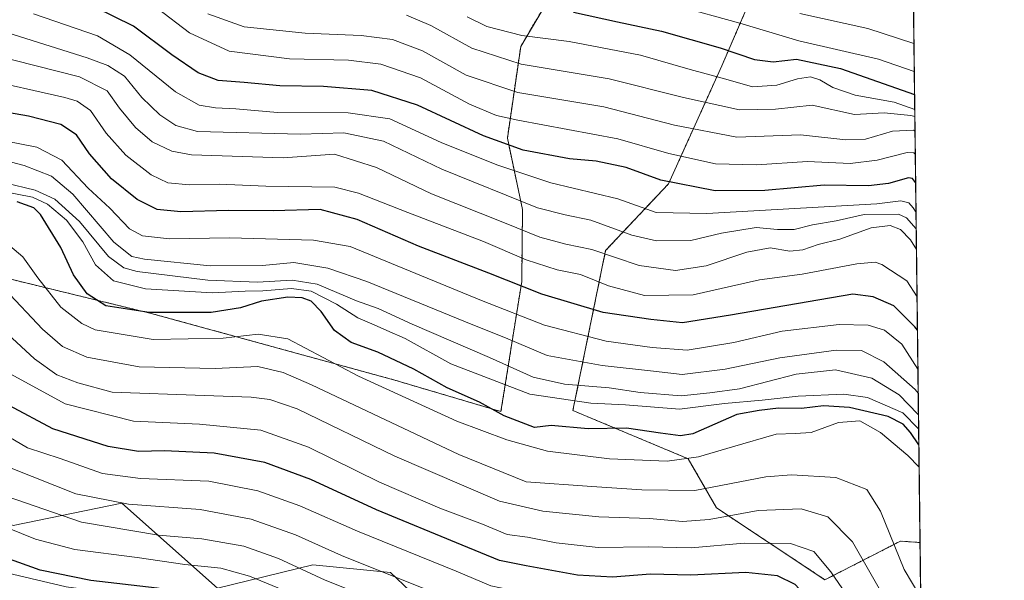
# Model space of a CAD drawing. Units: metres. Extents: x 579941 to 583374, y 4747404 to 4749758.
# Drawn here: x 583139 to 583374, y 4749091 to 4749225 of the extents above; entities that cross this region are included whole.
import ezdxf

# ---------------------------------------------------------------- set-up
doc = ezdxf.new("R2010")
doc.units = ezdxf.units.M
doc.header["$MEASUREMENT"] = 0
doc.linetypes.add('TRAZOS', pattern=[0.75, 0.5, -0.25])
for name, color, linetype, lineweight in [('Arbolado forestal', 92, 'TRAZOS', 0), ('Arbolado forestal CxS', 92, 'Continuous', 0), ('Comarca CxS', 133, 'Continuous', 0), ('Comunidad Autónoma CxS', 142, 'Continuous', 0), ('Curva de nivel maestra', 36, 'Continuous', 30), ('Curva de nivel normal', 36, 'Continuous', 0), ('Espacio natural protegido CxS', 2, 'Continuous', 0), ('Municipio CxS', 142, 'Continuous', 0), ('Provincia CxS', 1, 'Continuous', 0), ('Roquedo', 95, 'Continuous', 0), ('Roquedo CxS', 135, 'Continuous', 0)]:
    doc.layers.add(name, color=color, linetype=linetype, lineweight=lineweight)

# ---------------------------------------------------------------- blocks, each defined once
blk = doc.blocks.new('*U150')
at = {"layer": 'Arbolado forestal CxS', "color": 92, "linetype": 'Continuous', "lineweight": 0}
blk.add_polyline3d([(583268.99, 4749235.67, 1143.75), (583259.05, 4749218.79, 1156.42), (583255.87, 4749196.89, 1172.76), (583259.49, 4749179.82, 1186.05), (583259.29, 4749162.66, 1198.31), (583254.35, 4749131.6, 1224.18), (583229.02, 4749139.1, 1227.66), (583170.86, 4749155.04, 1224.51), (583132.4, 4749164.41, 1234.47), (583105.19, 4749166.29, 1236.53), (583084.87, 4749179.41, 1229.96), (583072.68, 4749186.92, 1228.56), (583032.37, 4749199.11, 1228.08), (582996.74, 4749209.42, 1232.1), (582974.24, 4749218.8, 1223.95), (582943.63, 4749228.17, 1223.96)], dxfattribs=at)
blk.add_polyline3d([(583351.6, 4749327.32, 1067.1), (583354.35, 4749100.34, 1230.97), (583349.67, 4749100.65, 1233.61), (583331.66, 4749091.45, 1246.23), (583305.8, 4749108.58, 1237.91), (583299.01, 4749120.34, 1228.34), (583271.52, 4749131.84, 1221.07), (583279.31, 4749170.03, 1188.54), (583294.32, 4749185.97, 1174.47), (583307.06, 4749214.18, 1152.4), (583326.01, 4749258.13, 1117.71), (583335.49, 4749272.78, 1105.22), (583335.49, 4749289.15, 1095.49), (583345.83, 4749301.21, 1084.35), (583351, 4749324.47, 1068.76), (583351.6, 4749327.32, 1067.1)], close=True, dxfattribs=at)
blk = doc.blocks.new('*U160')
at = {"layer": 'Espacio natural protegido CxS', "color": 2, "linetype": 'Continuous', "lineweight": 0}
blk.add_polyline3d([(579944.38, 4749717.2, 681.43), (583346.37, 4749757.54, 862.5), (583346.37, 4749757.54, 862.5), (583374.47, 4747444.09, 801.85)], dxfattribs=at)
blk = doc.blocks.new('*U161')
at = {"layer": 'Espacio natural protegido CxS', "color": 2, "linetype": 'Continuous', "lineweight": 0}
blk.add_polyline3d([(579944.38, 4749717.2, 681.43), (583346.37, 4749757.54, 862.5), (583346.37, 4749757.54, 862.5), (583374.47, 4747444.09, 801.85)], dxfattribs=at)
blk = doc.blocks.new('*U191')
at = {"layer": 'Curva de nivel normal', "color": 36, "linetype": 'Continuous', "lineweight": 0}
blk.add_polyline3d([(583325.68, 4749226.66, 1140), (583341.91, 4749223.05, 1140), (583352.91, 4749219.45, 1140)], dxfattribs=at)

msp = doc.modelspace()

# ---------------------------------------------------------------- linework, layer by layer
at = {"layer": 'Arbolado forestal', "color": 92, "linetype": 'TRAZOS', "lineweight": 0}
for points in [[(583354.35, 4749100.34, 1230.97), (583349.67, 4749100.65, 1233.61), (583331.66, 4749091.45, 1246.23), (583305.8, 4749108.58, 1237.9), (583299.01, 4749120.34, 1228.34), (583271.52, 4749131.84, 1221.07), (583279.31, 4749170.03, 1188.54), (583294.32, 4749185.97, 1174.47), (583307.06, 4749214.18, 1152.4), (583326.01, 4749258.13, 1117.71), (583335.49, 4749272.78, 1105.22), (583335.49, 4749289.15, 1095.49), (583345.83, 4749301.21, 1084.35), (583351, 4749324.47, 1068.76), (583351.6, 4749327.32, 1067.1)], [(583351.6, 4749327.32, 1067.1), (583354.35, 4749100.34, 1230.97)], [(583268.99, 4749235.67, 1143.75), (583259.05, 4749218.79, 1156.42), (583255.87, 4749196.89, 1172.76), (583259.49, 4749179.82, 1186.05), (583259.29, 4749162.66, 1198.31), (583254.35, 4749131.6, 1224.18), (583229.02, 4749139.1, 1227.66), (583170.86, 4749155.04, 1224.51), (583132.4, 4749164.41, 1234.47), (583105.19, 4749166.29, 1236.53), (583084.87, 4749179.41, 1229.96), (583072.68, 4749186.92, 1228.56), (583032.37, 4749199.11, 1228.08), (582996.74, 4749209.42, 1232.1), (582974.24, 4749218.8, 1223.95), (582943.63, 4749228.17, 1223.96)]]:
    msp.add_polyline3d(points, dxfattribs=at)
at = {"layer": 'Comarca CxS', "color": 133, "linetype": 'Continuous', "lineweight": 0}
msp.add_polyline3d([(583374.47, 4747444.09, 801.85), (579971.36, 4747403.76, 618.22), (579944.38, 4749717.2, 681.43), (583346.37, 4749757.54, 862.5), (583374.47, 4747444.09, 801.85)], close=True, dxfattribs=at)
msp.add_polyline3d([(583374.47, 4747444.09, 801.85), (579971.36, 4747403.76, 618.22), (579944.38, 4749717.2, 681.43), (583346.37, 4749757.54, 862.5), (583374.47, 4747444.09, 801.85)], close=True, dxfattribs=at)
at = {"layer": 'Comunidad Autónoma CxS', "color": 142, "linetype": 'Continuous', "lineweight": 0}
msp.add_polyline3d([(583374.47, 4747444.09, 801.85), (579971.36, 4747403.76, 618.22), (579944.38, 4749717.2, 681.43), (583346.37, 4749757.54, 862.5), (583374.47, 4747444.09, 801.85)], close=True, dxfattribs=at)
msp.add_polyline3d([(583374.47, 4747444.09, 801.85), (579971.36, 4747403.76, 618.22), (579944.38, 4749717.2, 681.43), (583346.37, 4749757.54, 862.5), (583374.47, 4747444.09, 801.85)], close=True, dxfattribs=at)
at = {"layer": 'Curva de nivel maestra', "color": 36, "linetype": 'Continuous', "lineweight": 30}
for points in [[(583353.31, 4749186.27, 1175), (583352.58, 4749187.24, 1175), (583351.57, 4749187.42, 1175), (583346.87, 4749186.09, 1175), (583342.09, 4749185.5, 1175), (583331.49, 4749185.63, 1175), (583317.33, 4749184.39, 1175), (583305.46, 4749184.27, 1175), (583292.5, 4749186.89, 1175), (583284.19, 4749189.91, 1175), (583277.03, 4749191.38, 1175), (583270.67, 4749191.98, 1175), (583259.68, 4749194.02, 1175), (583250.17, 4749197.44, 1175), (583234.39, 4749204.72, 1175), (583223.56, 4749208.25, 1175), (583212.02, 4749209.23, 1175), (583201.53, 4749209.34, 1175), (583193.06, 4749210.2, 1175), (583186.87, 4749210.67, 1175), (583182.06, 4749212.51, 1175), (583175.76, 4749216.78, 1175), (583166.63, 4749223.66, 1175), (583157.38, 4749228.19, 1175)], [(583271.68, 4749226.99, 1150), (583282.17, 4749224.64, 1150), (583292.62, 4749222.45, 1150), (583306.67, 4749218.46, 1150), (583314.82, 4749215.63, 1150), (583319.31, 4749215.12, 1150), (583324.9, 4749215.72, 1150), (583335.4, 4749213.54, 1150), (583353.05, 4749207.32, 1150)], [(583353.74, 4749151.01, 1200), (583353.15, 4749151.86, 1200), (583348.12, 4749156.88, 1200), (583343.16, 4749158.96, 1200), (583338.35, 4749159.65, 1200), (583309.12, 4749154.6, 1200), (583297.64, 4749152.79, 1200), (583290.12, 4749153.59, 1200), (583278.75, 4749155.22, 1200), (583264.08, 4749159.62, 1200), (583251.48, 4749164.65, 1200), (583234.68, 4749171.13, 1200), (583220.02, 4749177.45, 1200), (583211.19, 4749179.83, 1200), (583200, 4749179.51, 1200), (583189.32, 4749179.61, 1200), (583177.97, 4749179.32, 1200), (583172.29, 4749179.84, 1200), (583167.54, 4749182.24, 1200), (583161.39, 4749187.19, 1200), (583156.12, 4749193.12, 1200), (583153.04, 4749197.7, 1200), (583149.34, 4749200.15, 1200), (583141.6, 4749202.1, 1200), (583131.46, 4749203.92, 1200)], [(583354.07, 4749123.66, 1225), (583352.11, 4749126.59, 1225), (583350.33, 4749128.56, 1225), (583346.76, 4749130.39, 1225), (583337.51, 4749132.61, 1225), (583331.31, 4749132.94, 1225), (583326.08, 4749132.32, 1225), (583320.56, 4749132.43, 1225), (583315.96, 4749131.88, 1225), (583310.67, 4749130.88, 1225), (583300.1, 4749126.26, 1225), (583297.19, 4749125.78, 1225), (583292.38, 4749126.48, 1225), (583284.27, 4749127.6, 1225), (583275.17, 4749127.47, 1225), (583266.35, 4749128.3, 1225), (583262.35, 4749127.8, 1225), (583255.09, 4749130.57, 1225), (583249.25, 4749133.82, 1225), (583241.47, 4749137.28, 1225), (583233.54, 4749141.69, 1225), (583224.96, 4749145.77, 1225), (583218.59, 4749148.06, 1225), (583214.61, 4749150.94, 1225), (583211.44, 4749155.53, 1225), (583209.08, 4749157.94, 1225), (583206.92, 4749158.77, 1225), (583203.5, 4749158.9, 1225), (583197.16, 4749157.98, 1225), (583192.2, 4749156.33, 1225), (583185.14, 4749155.28, 1225), (583170.42, 4749155.22, 1225), (583160.06, 4749156.86, 1225), (583155.55, 4749159.68, 1225), (583152.35, 4749164.24, 1225), (583149.28, 4749170.76, 1225), (583144.44, 4749178.66, 1225), (583142.87, 4749180.24, 1225), (583138.89, 4749181.69, 1225)], [(583354.89, 4749055.85, 1250), (583350.43, 4749059.26, 1250), (583339.92, 4749071.11, 1250), (583329.32, 4749085.14, 1250), (583324.52, 4749090.33, 1250), (583320.34, 4749092.4, 1250), (583312.75, 4749093.2, 1250), (583299.68, 4749092.53, 1250), (583290.02, 4749092.78, 1250), (583280.99, 4749092.07, 1250), (583272.58, 4749092.52, 1250), (583260.32, 4749094.8, 1250), (583254.02, 4749096.01, 1250), (583245.1, 4749099.69, 1250), (583224.63, 4749108.16, 1250), (583208.94, 4749115.34, 1250), (583197.95, 4749119.47, 1250), (583185.93, 4749121.66, 1250), (583174.08, 4749122.21, 1250), (583167.87, 4749122.06, 1250), (583160.56, 4749123.27, 1250), (583147.37, 4749127.46, 1250), (583136.95, 4749133.01, 1250)], [(583355.33, 4749019.83, 1275), (583350.72, 4749025.87, 1275), (583345.25, 4749031.45, 1275), (583339.99, 4749036.81, 1275), (583325.41, 4749051.9, 1275), (583318.51, 4749057.11, 1275), (583309.87, 4749058.73, 1275), (583297.29, 4749059.61, 1275), (583280.78, 4749060.1, 1275), (583267.06, 4749061.7, 1275), (583257.09, 4749063.81, 1275), (583249.13, 4749064.8, 1275), (583244.31, 4749066.54, 1275), (583238.78, 4749069.81, 1275), (583227.41, 4749074.65, 1275), (583209.96, 4749080.83, 1275), (583198.32, 4749084.15, 1275), (583189.84, 4749086.72, 1275), (583172.26, 4749089.4, 1275), (583156.43, 4749091.29, 1275), (583144.36, 4749093.74, 1275), (583130.99, 4749098.53, 1275)]]:
    msp.add_polyline3d(points, dxfattribs=at)
at = {"layer": 'Curva de nivel normal', "color": 36, "linetype": 'Continuous', "lineweight": 0}
for points in [[(583353.23, 4749193.09, 1170), (583352.85, 4749193.39, 1170), (583351.32, 4749193.46, 1170), (583344.16, 4749191.64, 1170), (583337.65, 4749190.8, 1170), (583327.52, 4749191.33, 1170), (583315.34, 4749190.49, 1170), (583305.58, 4749190.72, 1170), (583294.42, 4749193.23, 1170), (583282.27, 4749196.75, 1170), (583258.35, 4749201.16, 1170), (583253.25, 4749202.33, 1170), (583246.85, 4749205, 1170), (583235.11, 4749211.25, 1170), (583225.7, 4749214.51, 1170), (583217.99, 4749215.47, 1170), (583203.88, 4749215.85, 1170), (583189.51, 4749217.62, 1170), (583180, 4749222, 1170), (583172.29, 4749227.9, 1170)], [(583296.35, 4749228.51, 1145), (583311.34, 4749224.3, 1145), (583325.46, 4749220.12, 1145), (583344.46, 4749215.71, 1145), (583352.99, 4749212.8, 1145)], [(583142.8, 4749226.55, 1180), (583158.04, 4749221.29, 1180), (583165.73, 4749216.74, 1180), (583176.64, 4749207.92, 1180), (583182.32, 4749204.78, 1180), (583186.25, 4749204.12, 1180), (583191.09, 4749203.88, 1180), (583201.04, 4749203.01, 1180), (583217.84, 4749202.96, 1180), (583227.84, 4749201.48, 1180), (583240.04, 4749195.85, 1180), (583253.36, 4749190.5, 1180), (583266.23, 4749186.24, 1180), (583282.24, 4749182.37, 1180), (583291.36, 4749179.17, 1180), (583303.46, 4749178.86, 1180), (583344.04, 4749181.19, 1180), (583349.76, 4749181.9, 1180), (583351.66, 4749181.46, 1180), (583352.73, 4749180.21, 1180), (583353.4, 4749179.14, 1180)], [(583353.16, 4749198.53, 1165), (583352.81, 4749198.77, 1165), (583347.81, 4749198.56, 1165), (583341.32, 4749196.61, 1165), (583336.65, 4749196.46, 1165), (583325.84, 4749197.66, 1165), (583310.65, 4749197.14, 1165), (583295.72, 4749199.96, 1165), (583278.87, 4749204.4, 1165), (583258.39, 4749207.81, 1165), (583246.02, 4749211.89, 1165), (583235.64, 4749217.7, 1165), (583228.42, 4749220.43, 1165), (583220.94, 4749221.43, 1165), (583207.58, 4749221.96, 1165), (583193.02, 4749223.49, 1165), (583184.42, 4749226.55, 1165)], [(583353.12, 4749202.02, 1160), (583352.19, 4749202.33, 1160), (583345.82, 4749202.96, 1160), (583338.71, 4749202.52, 1160), (583328.62, 4749204.76, 1160), (583319.88, 4749203.84, 1160), (583311.25, 4749203.68, 1160), (583297.92, 4749206.55, 1160), (583280.15, 4749211.02, 1160), (583259.14, 4749214.53, 1160), (583247.37, 4749218.34, 1160), (583237.62, 4749223.81, 1160), (583231.76, 4749226.28, 1160)], [(583353.1, 4749203.69, 1155), (583348.18, 4749205.49, 1155), (583338.85, 4749207.18, 1155), (583333.52, 4749208.95, 1155), (583330.48, 4749210.82, 1155), (583328.2, 4749211.52, 1155), (583325.1, 4749211.02, 1155), (583320.2, 4749209.5, 1155), (583314.35, 4749209.1, 1155), (583308.02, 4749210.94, 1155), (583299.52, 4749213.25, 1155), (583287.68, 4749216.68, 1155), (583270.59, 4749219.99, 1155), (583259.33, 4749221.38, 1155), (583250.97, 4749223.56, 1155), (583246.27, 4749225.87, 1155)], [(583130.56, 4749223.91, 1185), (583155.58, 4749216.05, 1185), (583160.5, 4749214.25, 1185), (583164.52, 4749211.65, 1185), (583168.6, 4749206.58, 1185), (583172.95, 4749202.45, 1185), (583176.71, 4749199.92, 1185), (583181.89, 4749198.48, 1185), (583206.47, 4749197.8, 1185), (583216.83, 4749198.18, 1185), (583226.32, 4749196.13, 1185), (583240.27, 4749189.44, 1185), (583263.08, 4749180.26, 1185), (583269.7, 4749178.54, 1185), (583275.82, 4749177.3, 1185), (583285.58, 4749173.74, 1185), (583291.47, 4749172.38, 1185), (583299.62, 4749172.46, 1185), (583306.98, 4749174.17, 1185), (583315.28, 4749175.57, 1185), (583320.33, 4749175.09, 1185), (583324.35, 4749175.07, 1185), (583328.68, 4749176.22, 1185), (583334.35, 4749177.14, 1185), (583341.02, 4749178.62, 1185), (583349.22, 4749178.71, 1185), (583351.11, 4749177.89, 1185), (583353.44, 4749175.25, 1185)], [(583353.5, 4749170.3, 1190), (583352.06, 4749172.63, 1190), (583349.71, 4749175.05, 1190), (583347.22, 4749176.03, 1190), (583342.71, 4749175.49, 1190), (583335.18, 4749172.76, 1190), (583330.06, 4749171.53, 1190), (583326.37, 4749170.18, 1190), (583323.31, 4749169.93, 1190), (583318.6, 4749170.68, 1190), (583313.02, 4749169.64, 1190), (583303.35, 4749166.4, 1190), (583296.02, 4749165.27, 1190), (583287.35, 4749166.46, 1190), (583276.02, 4749170.26, 1190), (583269.84, 4749171.58, 1190), (583263.58, 4749173.25, 1190), (583255.2, 4749176.68, 1190), (583237.78, 4749183.61, 1190), (583224.64, 4749189.86, 1190), (583214.59, 4749193.03, 1190), (583202.37, 4749192.16, 1190), (583180.48, 4749192.91, 1190), (583175.78, 4749193.81, 1190), (583171.06, 4749196.02, 1190), (583167.09, 4749199.42, 1190), (583163.28, 4749204.03, 1190), (583160.33, 4749208.22, 1190), (583153.74, 4749211.53, 1190), (583133.03, 4749216.79, 1190)], [(583129.74, 4749211.24, 1195), (583150.22, 4749206.58, 1195), (583153.17, 4749205.71, 1195), (583156.38, 4749203.52, 1195), (583160.14, 4749198.06, 1195), (583164.84, 4749192.8, 1195), (583170.85, 4749188.1, 1195), (583174.8, 4749186.21, 1195), (583179.97, 4749185.75, 1195), (583187.09, 4749185.89, 1195), (583198.26, 4749185.4, 1195), (583214.7, 4749185.18, 1195), (583220.37, 4749183.76, 1195), (583232.1, 4749179.16, 1195), (583250.18, 4749172.22, 1195), (583260.35, 4749167.8, 1195), (583267.79, 4749165.44, 1195), (583273.33, 4749164.3, 1195), (583279.98, 4749161.61, 1195), (583288.61, 4749159.33, 1195), (583300.18, 4749159.45, 1195), (583316.06, 4749163.04, 1195), (583326.24, 4749164.41, 1195), (583339.26, 4749166.91, 1195), (583343.65, 4749167.3, 1195), (583345.24, 4749166.74, 1195), (583351.21, 4749162.8, 1195), (583353.64, 4749158.99, 1195)], [(583353.85, 4749141.69, 1205), (583350.04, 4749147.69, 1205), (583345.84, 4749151.01, 1205), (583342, 4749152.24, 1205), (583335.09, 4749152.39, 1205), (583321.45, 4749150.76, 1205), (583309.93, 4749148.12, 1205), (583298.78, 4749146.24, 1205), (583290.43, 4749146.86, 1205), (583279.48, 4749148.37, 1205), (583264.7, 4749152.22, 1205), (583249.73, 4749158.15, 1205), (583218.35, 4749171.01, 1205), (583209.62, 4749172.53, 1205), (583189.52, 4749173.09, 1205), (583175.23, 4749172.87, 1205), (583168.76, 4749173.59, 1205), (583165.69, 4749175.25, 1205), (583160.99, 4749180.14, 1205), (583155.82, 4749184.95, 1205), (583149.52, 4749191.66, 1205), (583143.54, 4749194.75, 1205), (583132.53, 4749196.9, 1205)], [(583353.92, 4749135.96, 1210), (583353.17, 4749136.9, 1210), (583345.75, 4749143.49, 1210), (583340.35, 4749146.19, 1210), (583334.35, 4749146.24, 1210), (583320.89, 4749144.45, 1210), (583307.85, 4749141.72, 1210), (583297.56, 4749140.47, 1210), (583290.72, 4749141.27, 1210), (583278.48, 4749142.56, 1210), (583265.38, 4749144.98, 1210), (583256.02, 4749148.96, 1210), (583245.52, 4749153.16, 1210), (583222.35, 4749162.68, 1210), (583213.04, 4749165.84, 1210), (583204.88, 4749167.2, 1210), (583197.45, 4749166.48, 1210), (583184.97, 4749166.43, 1210), (583169.24, 4749168, 1210), (583166.28, 4749168.65, 1210), (583161.96, 4749172.05, 1210), (583152.17, 4749183.51, 1210), (583147.05, 4749187.82, 1210), (583140.53, 4749190.33, 1210), (583128.08, 4749193.58, 1210)], [(583353.98, 4749130.8, 1215), (583353.86, 4749130.97, 1215), (583349.34, 4749135.56, 1215), (583342.83, 4749139.61, 1215), (583334.15, 4749141.58, 1215), (583324.82, 4749140.52, 1215), (583311.24, 4749137.04, 1215), (583304.16, 4749136.08, 1215), (583297.35, 4749135.37, 1215), (583287.56, 4749136.16, 1215), (583280.13, 4749137.25, 1215), (583269.54, 4749138.14, 1215), (583262.02, 4749139.84, 1215), (583251.61, 4749144.48, 1215), (583233.13, 4749152.48, 1215), (583225.06, 4749156.21, 1215), (583219.88, 4749158.02, 1215), (583210.51, 4749161.98, 1215), (583204.48, 4749162.96, 1215), (583196.26, 4749162.46, 1215), (583184.38, 4749162.95, 1215), (583167.54, 4749165.07, 1215), (583164.31, 4749165.88, 1215), (583160.65, 4749168.61, 1215), (583153.73, 4749176.99, 1215), (583147.84, 4749182.28, 1215), (583143.17, 4749184.48, 1215), (583121.41, 4749189.71, 1215)], [(583354.02, 4749127.48, 1220), (583350.27, 4749131.32, 1220), (583341.83, 4749134.93, 1220), (583336.16, 4749135.75, 1220), (583325.3, 4749135.26, 1220), (583316.68, 4749134.35, 1220), (583307.72, 4749133.53, 1220), (583296.94, 4749132.17, 1220), (583284.05, 4749133.24, 1220), (583275.82, 4749133.6, 1220), (583261.22, 4749135.73, 1220), (583242.35, 4749142.98, 1220), (583231.45, 4749149.04, 1220), (583227.09, 4749150.92, 1220), (583224.12, 4749152.34, 1220), (583220.21, 4749153.98, 1220), (583215.11, 4749157.28, 1220), (583209.04, 4749160.36, 1220), (583204.34, 4749160.95, 1220), (583197.52, 4749160.41, 1220), (583193.26, 4749160.38, 1220), (583185.41, 4749159.96, 1220), (583169.54, 4749160.92, 1220), (583161.85, 4749162.85, 1220), (583157.56, 4749166.62, 1220), (583154.55, 4749172.16, 1220), (583150.66, 4749177.33, 1220), (583146.08, 4749181.12, 1220), (583142.5, 4749182.78, 1220), (583128.6, 4749185.46, 1220)], [(583354.13, 4749118.32, 1230), (583351.47, 4749121.14, 1230), (583344.96, 4749126.62, 1230), (583340, 4749129.36, 1230), (583334.86, 4749128.95, 1230), (583328.34, 4749126.64, 1230), (583324.56, 4749126.37, 1230), (583320.05, 4749126.17, 1230), (583309.59, 4749123.21, 1230), (583301.51, 4749120.78, 1230), (583294.02, 4749119.72, 1230), (583280.25, 4749120.3, 1230), (583265.41, 4749122.17, 1230), (583255.71, 4749124.82, 1230), (583243.81, 4749129.31, 1230), (583220.32, 4749140.09, 1230), (583203.46, 4749148.96, 1230), (583196.41, 4749150.06, 1230), (583188.04, 4749149.09, 1230), (583171.36, 4749148.81, 1230), (583157.48, 4749151.1, 1230), (583154.28, 4749152.59, 1230), (583149.34, 4749156.55, 1230), (583143.84, 4749163.57, 1230), (583140.27, 4749168.58, 1230), (583135.63, 4749172.43, 1230)], [(583354.51, 4749087.23, 1235), (583350.61, 4749093.91, 1235), (583344.89, 4749107.79, 1235), (583341.68, 4749112.96, 1235), (583334.27, 4749115.86, 1235), (583323.65, 4749116.47, 1235), (583317.52, 4749116, 1235), (583300.64, 4749112.78, 1235), (583287.95, 4749112.95, 1235), (583276.06, 4749113.7, 1235), (583260.35, 4749114.81, 1235), (583244.31, 4749121.33, 1235), (583209.16, 4749137.97, 1235), (583202.37, 4749140.93, 1235), (583196.33, 4749142.39, 1235), (583186.12, 4749141.86, 1235), (583168.03, 4749142.27, 1235), (583155.53, 4749144.56, 1235), (583149.69, 4749147.13, 1235), (583144.92, 4749151.3, 1235), (583135.93, 4749160.79, 1235)], [(583354.67, 4749074.54, 1240), (583351.35, 4749078.65, 1240), (583344.95, 4749088.78, 1240), (583338.27, 4749100.46, 1240), (583332.38, 4749106.49, 1240), (583326.01, 4749108.36, 1240), (583315.76, 4749107.97, 1240), (583304.02, 4749105.8, 1240), (583297.7, 4749105.32, 1240), (583289.76, 4749106.04, 1240), (583277.7, 4749106.46, 1240), (583264.36, 4749107.81, 1240), (583254.02, 4749110.23, 1240), (583229.02, 4749120.98, 1240), (583205.7, 4749132.22, 1240), (583199.15, 4749134.48, 1240), (583194.71, 4749135.03, 1240), (583183.62, 4749135.42, 1240), (583161.54, 4749136.21, 1240), (583153.32, 4749138.5, 1240), (583148.36, 4749140.34, 1240), (583143.03, 4749144.16, 1240), (583133.38, 4749153.01, 1240)], [(583354.79, 4749064.66, 1245), (583353.9, 4749065.41, 1245), (583343.36, 4749078.38, 1245), (583333.07, 4749093.37, 1245), (583328.98, 4749098.22, 1245), (583323.48, 4749100.11, 1245), (583312.38, 4749100.19, 1245), (583299.71, 4749099.09, 1245), (583289.53, 4749099.27, 1245), (583277.54, 4749099.15, 1245), (583267.52, 4749100.24, 1245), (583260.71, 4749101.63, 1245), (583255.8, 4749102.25, 1245), (583249.94, 4749104.74, 1245), (583239.77, 4749108.51, 1245), (583225.37, 4749114.77, 1245), (583208.44, 4749123.12, 1245), (583197.04, 4749127.18, 1245), (583182.42, 4749128.56, 1245), (583166.61, 4749129.3, 1245), (583150.35, 4749133.44, 1245), (583137.33, 4749140.51, 1245)], [(583355, 4749046.96, 1255), (583349.15, 4749051.08, 1255), (583337.54, 4749063.86, 1255), (583328.05, 4749077.98, 1255), (583324.19, 4749082.81, 1255), (583319.88, 4749084.81, 1255), (583310.59, 4749086.06, 1255), (583300.02, 4749085.87, 1255), (583290.59, 4749086.08, 1255), (583282.25, 4749085.64, 1255), (583273.73, 4749085.76, 1255), (583264.86, 4749087, 1255), (583256.52, 4749089, 1255), (583251.96, 4749090.02, 1255), (583243.65, 4749093.48, 1255), (583220.14, 4749103.08, 1255), (583206.38, 4749109.13, 1255), (583196.35, 4749112.7, 1255), (583184.59, 4749114.95, 1255), (583168.28, 4749115.61, 1255), (583159.26, 4749116.84, 1255), (583149.13, 4749120.39, 1255), (583141.34, 4749122.93, 1255), (583134.13, 4749127.19, 1255)], [(583355.12, 4749037.44, 1260), (583349.9, 4749040.6, 1260), (583342.13, 4749047.89, 1260), (583331.71, 4749060.26, 1260), (583324.15, 4749072.26, 1260), (583320.87, 4749076.54, 1260), (583317.07, 4749078.09, 1260), (583308.14, 4749079.12, 1260), (583296.56, 4749079.18, 1260), (583282.82, 4749079.55, 1260), (583270.68, 4749079.58, 1260), (583258.68, 4749081.72, 1260), (583239.08, 4749088.11, 1260), (583216.26, 4749097.26, 1260), (583205.33, 4749102.14, 1260), (583194.74, 4749105.93, 1260), (583182.57, 4749108.22, 1260), (583165.46, 4749109.46, 1260), (583152.86, 4749111.92, 1260), (583137.44, 4749118.06, 1260)], [(583355.18, 4749032.33, 1265), (583351.14, 4749034.99, 1265), (583343.35, 4749041.89, 1265), (583336.16, 4749048.54, 1265), (583324.16, 4749061.86, 1265), (583318.32, 4749068.69, 1265), (583314.39, 4749071.34, 1265), (583307.18, 4749072.41, 1265), (583288.39, 4749072.9, 1265), (583275.37, 4749072.34, 1265), (583268.03, 4749072.5, 1265), (583260.08, 4749074.02, 1265), (583252.94, 4749076.48, 1265), (583248.68, 4749077.7, 1265), (583244.67, 4749079.22, 1265), (583234.63, 4749082.33, 1265), (583224, 4749086.7, 1265), (583212.35, 4749091.35, 1265), (583201.25, 4749096.49, 1265), (583192.94, 4749099.47, 1265), (583182.92, 4749101.25, 1265), (583172.65, 4749102.12, 1265), (583154.27, 4749105.19, 1265), (583136.5, 4749111.31, 1265)], [(583208.22, 4749086.56, 1270), (583194.32, 4749092.31, 1270), (583187.48, 4749094.24, 1270), (583178.93, 4749095.09, 1270), (583167.51, 4749096.75, 1270), (583152.63, 4749098.66, 1270), (583143.26, 4749101.11, 1270), (583129.42, 4749106.7, 1270)], [(583355.38, 4749016, 1280), (583350.62, 4749020.94, 1280), (583338.13, 4749032.58, 1280), (583331.93, 4749039.42, 1280), (583327.55, 4749043.7, 1280), (583323.18, 4749048.34, 1280), (583319.5, 4749050.96, 1280), (583315.53, 4749051.86, 1280), (583308.02, 4749052.28, 1280), (583296.68, 4749053.3, 1280), (583280.35, 4749054.26, 1280), (583270.7, 4749055.87, 1280), (583264.14, 4749058.22, 1280), (583256.5, 4749060.32, 1280), (583248.26, 4749061.42, 1280), (583241.48, 4749063.58, 1280), (583220.76, 4749072.57, 1280), (583212.39, 4749076.92, 1280), (583202.91, 4749080.22, 1280), (583190.98, 4749082.45, 1280), (583175.29, 4749086.09, 1280), (583161.8, 4749088.27, 1280), (583150.61, 4749089.74, 1280), (583133.59, 4749093.73, 1280)]]:
    msp.add_polyline3d(points, dxfattribs=at)
at = {"layer": 'Municipio CxS', "color": 142, "linetype": 'Continuous', "lineweight": 0}
for points in [[(583346.37, 4749757.54, 862.5), (583357.28, 4748859.43, 1467.98), (583352.68, 4748862.23, 1471.47), (583343.34, 4748870.95, 1455.96), (583329.94, 4748879.55, 1444.18), (583314.68, 4748887.15, 1437.4), (583300, 4748895.8, 1441.07), (583286.44, 4748906.68, 1457.4), (583266.39, 4748917.68, 1490.99), (583248.78, 4748928.19, 1488.94), (583228.59, 4748937.26, 1458.36), (583200.47, 4748952.98, 1407.47), (583167.05, 4748971.81, 1404.67), (583147.13, 4748980.65, 1455.99), (583123.7, 4748988.63, 1467.36), (583104.85, 4748996.76, 1459.41), (583089.07, 4749004.58, 1460.61), (583055.59, 4749016.4, 1452.25), (583026.1, 4749029.48, 1430.22), (583002.95, 4749041.18, 1424.33)], [(583346.37, 4749757.54, 862.5), (583357.28, 4748859.43, 1467.98), (583352.68, 4748862.22, 1471.47), (583343.34, 4748870.95, 1455.96), (583329.94, 4748879.55, 1444.18), (583314.68, 4748887.15, 1437.4), (583300, 4748895.8, 1441.07), (583286.44, 4748906.68, 1457.4), (583266.39, 4748917.68, 1490.99), (583248.78, 4748928.19, 1488.94), (583228.59, 4748937.26, 1458.36), (583200.47, 4748952.98, 1407.47), (583167.05, 4748971.81, 1404.67), (583147.13, 4748980.65, 1455.99), (583123.7, 4748988.63, 1467.36), (583104.85, 4748996.76, 1459.41), (583089.07, 4749004.58, 1460.61), (583055.59, 4749016.4, 1452.25), (583026.1, 4749029.48, 1430.22), (583002.95, 4749041.18, 1424.33)]]:
    msp.add_polyline3d(points, dxfattribs=at)
at = {"layer": 'Provincia CxS', "color": 1, "linetype": 'Continuous', "lineweight": 0}
msp.add_polyline3d([(583374.47, 4747444.09, 801.85), (579971.36, 4747403.76, 618.22), (579944.38, 4749717.2, 681.43), (583346.37, 4749757.54, 862.5), (583374.47, 4747444.09, 801.85)], close=True, dxfattribs=at)
msp.add_polyline3d([(583374.47, 4747444.09, 801.85), (579971.36, 4747403.76, 618.22), (579944.38, 4749717.2, 681.43), (583346.37, 4749757.54, 862.5), (583374.47, 4747444.09, 801.85)], close=True, dxfattribs=at)
at = {"layer": 'Roquedo', "color": 95, "linetype": 'Continuous', "lineweight": 0}
for points in [[(583354.35, 4749100.34, 1230.97), (583349.67, 4749100.65, 1233.61), (583331.66, 4749091.45, 1246.23), (583305.8, 4749108.58, 1237.9), (583299.01, 4749120.34, 1228.34), (583271.52, 4749131.84, 1221.07), (583279.31, 4749170.03, 1188.54), (583294.32, 4749185.97, 1174.47), (583307.06, 4749214.18, 1152.4), (583326.01, 4749258.13, 1117.71), (583335.49, 4749272.78, 1105.22), (583335.49, 4749289.15, 1095.49), (583345.83, 4749301.21, 1084.35), (583351, 4749324.47, 1068.76), (583351.6, 4749327.32, 1067.1)], [(583268.99, 4749235.67, 1143.75), (583259.05, 4749218.79, 1156.42), (583255.87, 4749196.89, 1172.76), (583259.49, 4749179.82, 1186.05), (583259.29, 4749162.66, 1198.31), (583254.35, 4749131.6, 1224.18), (583229.02, 4749139.1, 1227.66), (583170.86, 4749155.04, 1224.51), (583132.4, 4749164.41, 1234.47), (583105.19, 4749166.29, 1236.53), (583084.87, 4749179.41, 1229.96), (583072.68, 4749186.92, 1228.56), (583032.37, 4749199.11, 1228.08), (582996.74, 4749209.42, 1232.1), (582974.24, 4749218.8, 1223.95), (582943.63, 4749228.17, 1223.96)], [(583355.07, 4749041.32, 1257.04), (583351.47, 4749047.21, 1255.27), (583327.2, 4749066.9, 1259.52), (583317.46, 4749063.62, 1268.57), (583311.68, 4749061.68, 1272.04), (583296.55, 4749056.84, 1276.89), (583283.36, 4749062.21, 1272.67), (583269.29, 4749074.4, 1263.14), (583246.77, 4749075.34, 1266.61), (583228.01, 4749093.15, 1259.14), (583209.41, 4749095.01, 1262.83), (583186.73, 4749089.4, 1273.23), (583163.85, 4749109.75, 1259.26), (583137.95, 4749104.41, 1268.57), (583077.91, 4749133.47, 1265.07), (583028.51, 4749160.65, 1255.72), (583007.91, 4749174.73, 1252.48), (582995.48, 4749174.23, 1256.65), (582989.32, 4749166.45, 1263.63), (582977.6, 4749177.58, 1255.53), (582955.03, 4749190.34, 1248.52), (582922.28, 4749203.47, 1247.72), (582880.23, 4749225.58, 1237.37)], [(583354.35, 4749100.34, 1230.97), (583355.07, 4749041.32, 1257.04)]]:
    msp.add_polyline3d(points, dxfattribs=at)
at = {"layer": 'Roquedo CxS', "color": 135, "linetype": 'Continuous', "lineweight": 0}
for points in [[(583326.01, 4749258.13, 1117.71), (583307.06, 4749214.18, 1152.4), (583294.32, 4749185.97, 1174.47), (583279.31, 4749170.03, 1188.54), (583271.52, 4749131.84, 1221.07), (583299.01, 4749120.34, 1228.34), (583305.8, 4749108.58, 1237.91), (583331.66, 4749091.45, 1246.23), (583349.67, 4749100.65, 1233.61), (583354.35, 4749100.34, 1230.97), (583355.07, 4749041.32, 1257.04), (583351.47, 4749047.21, 1255.27), (583327.2, 4749066.9, 1259.52), (583317.46, 4749063.62, 1268.57), (583311.68, 4749061.68, 1272.04), (583296.55, 4749056.84, 1276.89), (583283.36, 4749062.21, 1272.67), (583269.29, 4749074.4, 1263.14), (583246.77, 4749075.34, 1266.61), (583228.01, 4749093.15, 1259.14), (583209.41, 4749095.01, 1262.83), (583186.73, 4749089.4, 1273.23), (583163.85, 4749109.75, 1259.26), (583137.95, 4749104.41, 1268.57)], [(582943.63, 4749228.17, 1223.96), (582974.24, 4749218.8, 1223.95), (582996.74, 4749209.42, 1232.1), (583032.37, 4749199.11, 1228.08), (583072.68, 4749186.92, 1228.56), (583084.87, 4749179.41, 1229.96), (583105.19, 4749166.29, 1236.53), (583132.4, 4749164.41, 1234.47), (583170.86, 4749155.04, 1224.51), (583229.02, 4749139.1, 1227.66), (583254.35, 4749131.6, 1224.18), (583259.29, 4749162.66, 1198.31), (583259.49, 4749179.82, 1186.05), (583255.87, 4749196.89, 1172.76), (583259.05, 4749218.79, 1156.42), (583268.99, 4749235.67, 1143.75)], [(583007.91, 4749174.73, 1252.48), (583028.51, 4749160.65, 1255.72), (583077.91, 4749133.47, 1265.07), (583137.95, 4749104.41, 1268.57), (583163.85, 4749109.75, 1259.26), (583186.73, 4749089.4, 1273.23), (583209.41, 4749095.01, 1262.83), (583228.01, 4749093.15, 1259.14), (583246.77, 4749075.34, 1266.61), (583269.29, 4749074.4, 1263.14), (583283.36, 4749062.21, 1272.67), (583296.55, 4749056.84, 1276.89), (583311.68, 4749061.68, 1272.04), (583317.46, 4749063.62, 1268.57), (583327.2, 4749066.9, 1259.52), (583351.47, 4749047.21, 1255.27), (583355.07, 4749041.32, 1257.04), (583357.28, 4748859.47, 1467.96)]]:
    msp.add_polyline3d(points, dxfattribs=at)

# ---------------------------------------------------------------- block references
at = {"layer": 'Arbolado forestal CxS', "color": 92, "linetype": 'Continuous', "lineweight": 0}
msp.add_blockref('*U150', (0, 0), dxfattribs=at)
at = {"layer": 'Curva de nivel normal', "color": 36, "linetype": 'Continuous', "lineweight": 0}
msp.add_blockref('*U191', (0, 0), dxfattribs=at)
at = {"layer": 'Espacio natural protegido CxS', "color": 2, "linetype": 'Continuous', "lineweight": 0}
for name in ['*U160', '*U161']:
    msp.add_blockref(name, (0, 0), dxfattribs=at)

doc.saveas('drawing.dxf')
